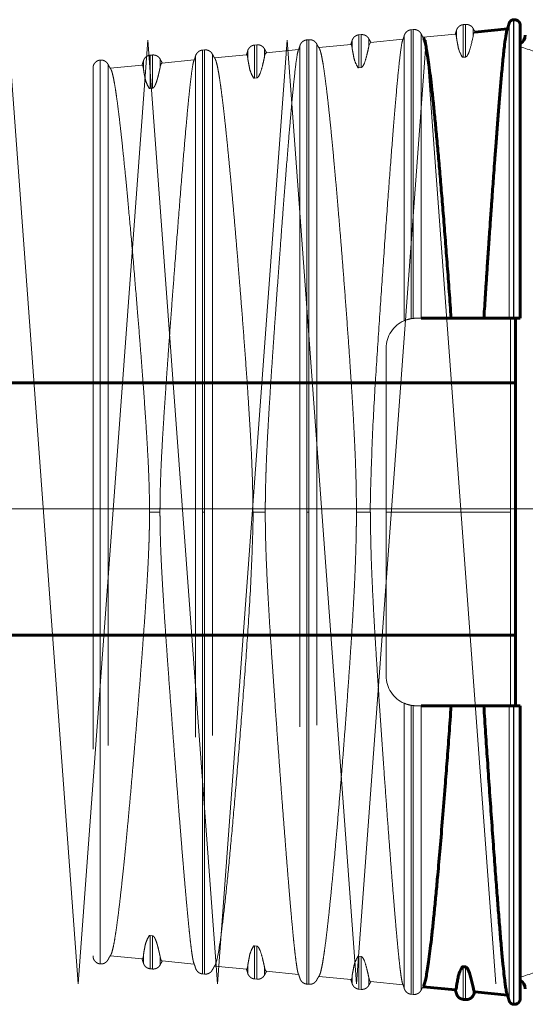
# Model space of a CAD drawing. Units: millimetres. Extents: x 0 to 1260, y 0 to 594.
# Drawn here: x 137 to 139, y 565 to 570 of the extents above; entities that cross this region are included whole.
import ezdxf

# ---------------------------------------------------------------- set-up
doc = ezdxf.new("R2010")
doc.units = ezdxf.units.MM
for name, pattern in [('K5LT_AXLED', [19.5, 15, -1.5, 1.5, -1.5]), ('K5LT_BASIC', [0]), ('K5LT_DASHED', [6, 4, -2]), ('K5LT_THIN', [0])]:
    doc.linetypes.add(name, pattern=pattern)
doc.layers.add('Системный слой', color=7, linetype='Continuous')

# ---------------------------------------------------------------- blocks, each defined once
blk = doc.blocks.new('U133')
at = {"layer": 'Системный слой', "color": 30, "linetype": 'K5LT_AXLED', "lineweight": 18, "true_color": 0xff8000}
for q in [(133.587, 564.6604), (134.4037, 564.6604)]:
    blk.add_line((133.9953, 570.2021), q, dxfattribs=at)
blk = doc.blocks.new('U134')
at = {"layer": 'Системный слой', "color": 30, "linetype": 'K5LT_AXLED', "lineweight": 18, "true_color": 0xff8000}
for q in [(134.4037, 564.6604), (135.2203, 564.6604)]:
    blk.add_line((134.812, 570.2021), q, dxfattribs=at)
blk = doc.blocks.new('U135')
at = {"layer": 'Системный слой', "color": 30, "linetype": 'K5LT_AXLED', "lineweight": 18, "true_color": 0xff8000}
for q in [(136.037, 564.6604), (136.8537, 564.6604)]:
    blk.add_line((136.4453, 570.2021), q, dxfattribs=at)
blk = doc.blocks.new('U136')
at = {"layer": 'Системный слой', "color": 30, "linetype": 'K5LT_AXLED', "lineweight": 18, "true_color": 0xff8000}
for q in [(135.2203, 564.6604), (136.037, 564.6604)]:
    blk.add_line((135.6287, 570.2021), q, dxfattribs=at)
blk = doc.blocks.new('U137')
at = {"layer": 'Системный слой', "color": 30, "linetype": 'K5LT_AXLED', "lineweight": 18, "true_color": 0xff8000}
for q in [(136.8537, 564.6604), (137.6703, 564.6604)]:
    blk.add_line((137.262, 570.2021), q, dxfattribs=at)
blk = doc.blocks.new('U138')
at = {"layer": 'Системный слой', "color": 30, "linetype": 'K5LT_AXLED', "lineweight": 18, "true_color": 0xff8000}
for q in [(137.6703, 564.6604), (138.487, 564.6604)]:
    blk.add_line((138.0787, 570.2021), q, dxfattribs=at)
blk = doc.blocks.new('U139')
at = {"layer": 'Системный слой', "color": 30, "linetype": 'K5LT_AXLED', "lineweight": 18, "true_color": 0xff8000}
for q in [(138.487, 564.6604), (139.3037, 564.6604)]:
    blk.add_line((138.8953, 570.2021), q, dxfattribs=at)
blk = doc.blocks.new('U132')
at = {"layer": 'Системный слой'}
for name in ['U133', 'U134', 'U136', 'U135', 'U137', 'U138', 'U139']:
    blk.add_blockref(name, (0, 0), dxfattribs=at)

msp = doc.modelspace()

# ---------------------------------------------------------------- linework, layer by layer
at = {"layer": 'Системный слой', "color": 7, "linetype": 'K5LT_THIN', "lineweight": 18}
for p, q in [((139.38202, 570.29947), (139.38202, 568.56872)), ((139.40753, 570.32162), (139.40753, 568.56872)), ((139.40976, 570.32184), (139.40976, 568.56872)), ((139.3912, 568.56872), (139.3912, 567.43122)), ((139.3912, 567.43122), (138.66066, 567.43122)), ((139.3912, 567.43122), (139.3912, 566.29372)), ((139.38202, 566.29372), (139.38202, 564.56297)), ((139.40753, 566.29372), (139.40753, 564.54082)), ((139.40976, 566.29372), (139.40976, 564.5406)), ((139.1134, 564.56955), (139.1134, 564.76119)), ((139.12601, 564.56832), (139.12601, 564.75992)), ((139.07305, 564.60327), (139.07305, 564.6428)), ((139.17213, 564.59358), (139.17213, 564.63286))]:
    msp.add_line(p, q, dxfattribs=at)
at = {"layer": 'Системный слой', "color": 5, "linetype": 'K5LT_BASIC', "lineweight": 60, "true_color": 0x0000ff}
for p, q in [((139.40976, 570.32184), (139.40753, 570.32162)), ((139.18118, 570.24858), (139.37218, 570.26746)), ((139.44816, 570.28701), (139.44816, 568.56872)), ((139.04187, 568.56872), (138.86588, 568.56872)), ((139.04187, 568.56872), (139.23418, 568.56872)), ((139.38202, 568.56872), (139.23418, 568.56872)), ((139.40753, 568.56872), (139.38202, 568.56872)), ((139.40976, 568.56872), (139.40753, 568.56872)), ((139.44816, 568.56872), (139.40976, 568.56872)), ((139.41899, 566.29372), (139.41899, 568.56872)), ((65.34632, 568.18997), (139.41899, 568.18997)), ((65.47763, 566.7083), (139.41899, 566.7083)), ((138.86588, 566.29372), (139.04187, 566.29372)), ((139.23418, 566.29372), (139.04187, 566.29372)), ((139.23418, 566.29372), (139.38202, 566.29372)), ((139.38202, 566.29372), (139.40753, 566.29372)), ((139.40753, 566.29372), (139.40976, 566.29372)), ((139.40976, 566.29372), (139.44816, 566.29372)), ((139.44816, 566.29372), (139.44816, 564.57543)), ((139.1134, 564.76119), (139.12601, 564.75992)), ((138.87738, 564.64389), (139.06727, 564.62512)), ((139.18131, 564.61385), (139.37218, 564.59498)), ((139.12601, 564.56832), (139.1134, 564.56955)), ((139.40976, 564.5406), (139.40753, 564.54082))]:
    msp.add_line(p, q, dxfattribs=at)
at = {"layer": 'Системный слой', "color": 7, "linetype": 'K5LT_DASHED', "lineweight": 18}
for p, q in [((138.81976, 570.2642), (138.80715, 570.26297)), ((138.80715, 570.26297), (138.80715, 568.56638)), ((138.81976, 570.2642), (138.81976, 568.568)), ((138.86588, 570.23894), (138.86588, 568.56872)), ((138.87738, 570.21856), (139.06713, 570.23731)), ((139.07305, 570.21964), (139.07305, 570.25918)), ((139.12601, 570.29412), (139.1134, 570.29289)), ((139.1134, 570.10126), (139.1134, 570.29289)), ((139.12601, 570.10252), (139.12601, 570.29412)), ((139.17213, 570.22958), (139.17213, 570.26886)), ((138.20726, 570.20436), (138.19465, 570.20312)), ((138.19465, 570.20312), (138.19465, 567.43122)), ((138.20726, 570.20436), (138.20726, 567.43122)), ((138.46055, 570.1582), (138.46055, 570.19934)), ((138.51351, 570.23428), (138.5009, 570.23304)), ((138.5009, 570.03997), (138.5009, 570.23304)), ((138.51351, 570.04123), (138.51351, 570.23428)), ((138.55963, 570.16814), (138.55963, 570.20902)), ((138.55963, 570.16814), (138.56893, 570.18808)), ((138.569, 570.18808), (138.75941, 570.2069)), ((138.7668, 570.22926), (138.7668, 568.5546)), ((137.59476, 570.14451), (137.58215, 570.14328)), ((137.58215, 570.14328), (137.58215, 567.43122)), ((137.59476, 570.14451), (137.59476, 567.43122)), ((137.84805, 570.09678), (137.84805, 570.13949)), ((137.90101, 570.17443), (137.8884, 570.1732)), ((137.8884, 569.97881), (137.8884, 570.1732)), ((137.90101, 569.98007), (137.90101, 570.17443)), ((137.94713, 570.10671), (137.94713, 570.14917)), ((137.95682, 570.12757), (138.14663, 570.14633)), ((138.1543, 570.16941), (138.1543, 564.69302)), ((138.25338, 570.17909), (138.25338, 564.68334)), ((138.26529, 570.15806), (138.4544, 570.17675)), ((136.98226, 570.08467), (136.98196, 570.08464)), ((136.98196, 570.08464), (136.98196, 567.43122)), ((136.98226, 570.08467), (136.98226, 567.43122)), ((137.23555, 570.03538), (137.23555, 570.07965)), ((137.28851, 570.11459), (137.2759, 570.11336)), ((137.2759, 569.91779), (137.2759, 570.11336)), ((137.28851, 569.91904), (137.28851, 570.11459)), ((137.33463, 570.04531), (137.33463, 570.08933)), ((137.34463, 570.06706), (137.53385, 570.08577)), ((137.5418, 570.10957), (137.5418, 564.75287)), ((137.64088, 570.11925), (137.64088, 564.74318)), ((137.6532, 570.09756), (137.84168, 570.11619)), ((139.1134, 570.10126), (139.12601, 570.10252)), ((136.93983, 570.0382), (136.93983, 564.82424)), ((137.02838, 570.05941), (137.02838, 564.80302)), ((137.04111, 570.03706), (137.22896, 570.05563)), ((138.5009, 570.03997), (138.51351, 570.04123)), ((137.8884, 569.97881), (137.90101, 569.98007)), ((137.2759, 569.91779), (137.28851, 569.91904)), ((138.86588, 568.56872), (138.83566, 568.56872)), ((138.66066, 566.46872), (138.66066, 568.39372)), ((136.98196, 567.43122), (136.98226, 567.43122)), ((136.98196, 567.43122), (136.98196, 564.7778)), ((136.98226, 567.43122), (136.98226, 564.77777)), ((137.27163, 567.43122), (137.33303, 567.43122)), ((137.58215, 567.43122), (137.59476, 567.43122)), ((137.58215, 567.43122), (137.58215, 564.71916)), ((137.59476, 567.43122), (137.59476, 564.71793)), ((137.87843, 567.43122), (137.95109, 567.43122)), ((138.19465, 567.43122), (138.20726, 567.43122)), ((138.19465, 567.43122), (138.19465, 564.65932)), ((138.20726, 567.43122), (138.20726, 564.65809)), ((138.48601, 567.43122), (138.56837, 567.43122)), ((138.7668, 566.30784), (138.7668, 564.63318)), ((138.80715, 566.29606), (138.80715, 564.59948)), ((138.81976, 566.29444), (138.81976, 564.59824)), ((138.83566, 566.29372), (138.86588, 566.29372)), ((138.86588, 566.29372), (138.86588, 564.6235)), ((137.2759, 564.94465), (137.28851, 564.9434)), ((137.2759, 564.74908), (137.2759, 564.94465)), ((137.28851, 564.74785), (137.28851, 564.9434)), ((137.8884, 564.88363), (137.90101, 564.88237)), ((137.8884, 564.68924), (137.8884, 564.88363)), ((137.90101, 564.68801), (137.90101, 564.88237)), ((137.04111, 564.82538), (137.22917, 564.80679)), ((137.23555, 564.78278), (137.23555, 564.82706)), ((137.33463, 564.7731), (137.33463, 564.81713)), ((138.5009, 564.82247), (138.51351, 564.82121)), ((138.5009, 564.6294), (138.5009, 564.82247)), ((138.51351, 564.62816), (138.51351, 564.82121)), ((136.98226, 564.77777), (136.98196, 564.7778)), ((137.28851, 564.74785), (137.2759, 564.74908)), ((137.34484, 564.79536), (137.53385, 564.77668)), ((137.6532, 564.76488), (137.84187, 564.74623)), ((137.84805, 564.76566), (137.8419, 564.74624)), ((137.84805, 564.72294), (137.84805, 564.76566)), ((137.94713, 564.71327), (137.94713, 564.75573)), ((137.59476, 564.71793), (137.58215, 564.71916)), ((137.90101, 564.68801), (137.8884, 564.68924)), ((137.95699, 564.73485), (138.14663, 564.71611)), ((138.26529, 564.70438), (138.45457, 564.68567)), ((138.46055, 564.6631), (138.46055, 564.70424)), ((138.55963, 564.65342), (138.55963, 564.69431)), ((138.20726, 564.65809), (138.19465, 564.65932)), ((138.51351, 564.62816), (138.5009, 564.6294)), ((138.56915, 564.67435), (138.75941, 564.65554)), ((138.81976, 564.59824), (138.80715, 564.59948))]:
    msp.add_line(p, q, dxfattribs=at)
at = {"layer": 'Системный слой', "color": 30, "linetype": 'K5LT_AXLED', "lineweight": 18, "true_color": 0xff8000}
msp.add_line((46.72132, 567.44914), (211.42962, 567.44914), dxfattribs=at)
at = {"layer": 'Системный слой', "color": 7, "linetype": 'K5LT_DASHED', "lineweight": 18}
for centre, radius, start, end in [((139.1914, 570.23207), 0.01944, 121.865451, 187.376339), ((137.97198, 570.10784), 0.02488, 127.54947, 182.605925), ((137.36128, 570.04622), 0.02667, 128.575737, 181.939718), ((138.83566, 568.39372), 0.175, 99.375552, 113.172889), ((138.83566, 568.39372), 0.175, 95.21284, 99.375552), ((138.83566, 568.39372), 0.175, 90, 95.21284), ((138.83566, 568.39372), 0.175, 113.172889, 180), ((138.83566, 566.46872), 0.175, 180, 246.827111), ((138.83566, 566.46872), 0.175, 246.827111, 260.624449), ((138.83566, 566.46872), 0.175, 260.624448, 264.78716), ((138.83566, 566.46872), 0.175, 264.78716, 270), ((137.20921, 564.82416), 0.02649, 319.006705, 6.268324), ((138.43825, 564.70109), 0.02252, 316.775595, 8.047669)]:
    msp.add_arc(centre, radius, start, end, dxfattribs=at)
at = {"layer": 'Системный слой', "color": 5, "linetype": 'K5LT_BASIC', "lineweight": 60, "true_color": 0x0000ff}
for centre, radius, start, end in [((139.41899, 570.23122), 0.05833, 299.99681, 359.999707), ((139.05277, 564.63954), 0.02053, 315.34747, 9.152207), ((139.41899, 564.63122), 0.05833, 0.000293, 60.00319), ((139.41316, 564.57543), 0.035, 264.419847, 0)]:
    msp.add_arc(centre, radius, start, end, dxfattribs=at)
at = {"layer": 'Системный слой', "color": 7, "linetype": 'K5LT_THIN', "lineweight": 18}
for centre, radius, start, end in [((140.59996, 573.5673), 3.59397, 251.307868, 252.676909), ((140.59945, 561.29671), 3.59231, 107.322776, 108.692447)]:
    msp.add_arc(centre, radius, start, end, dxfattribs=at)
at = {"layer": 'Системный слой', "color": 5, "linetype": 'K5LT_BASIC', "lineweight": 60, "true_color": 0x0000ff}
for points, weights in [([(139.37053, 570.26317), (139.37521, 570.27505), (139.37904, 570.28717), (139.38202, 570.29947)], [0.906129281418, 0.912585599516, 0.920539513363, 0.92999102296]), ([(139.38202, 570.29947), (139.38505, 570.31195), (139.39475, 570.32037), (139.40753, 570.32162)], [0.892480727079, 0.782516831281, 0.782516831281, 0.892480727079]), ([(139.40976, 570.32184), (139.43177, 570.32399), (139.44816, 570.30913), (139.44816, 570.28701)], [0.892480400514, 0.697264518882, 0.697234777999, 0.892391177864]), ([(139.07305, 564.60326), (139.07094, 564.61067), (139.06853, 564.61801), (139.06579, 564.62526)], [0.924907631488, 0.918092726208, 0.911843527563, 0.906160035555]), ([(139.1134, 564.56955), (139.09367, 564.57148), (139.07846, 564.58419), (139.07305, 564.60326)], [0.849852477649, 0.751400169104, 0.751400169104, 0.849852477649]), ([(139.17213, 564.59358), (139.16312, 564.57592), (139.14574, 564.56639), (139.12601, 564.56832)], [0.849892630913, 0.751435670759, 0.751435670759, 0.849892630913]), ([(139.18342, 564.61364), (139.17937, 564.60709), (139.1756, 564.60039), (139.17213, 564.59358)], [0.906846430728, 0.912417462858, 0.91854645373, 0.925233403343]), ([(139.37053, 564.59928), (139.37521, 564.5874), (139.37904, 564.57527), (139.38202, 564.56297)], [0.906123732603, 0.912581042064, 0.920536805516, 0.92999102296]), ([(139.38202, 564.56297), (139.38505, 564.55049), (139.39475, 564.54207), (139.40753, 564.54082)], [0.892480727079, 0.782516831281, 0.782516831281, 0.892480727079])]:
    msp.add_rational_spline(points, weights, degree=3, dxfattribs=at)
at = {"layer": 'Системный слой', "color": 7, "linetype": 'K5LT_DASHED', "lineweight": 18}
for points, weights in [([(138.7668, 570.22926), (138.77221, 570.24833), (138.78742, 570.26104), (138.80715, 570.26297)], [0.89172220192, 0.788419438595, 0.788419438595, 0.89172220192]), ([(138.81976, 570.2642), (138.83949, 570.26613), (138.85687, 570.2566), (138.86588, 570.23894)], [0.8918674743, 0.7885478817, 0.7885478817, 0.8918674743]), ([(138.86588, 570.23894), (138.87012, 570.23061), (138.8748, 570.22247), (138.87991, 570.21456)], [0.948406421082, 0.941582194062, 0.935594010224, 0.930441869566]), ([(139.07305, 570.25918), (139.07094, 570.25178), (139.06853, 570.24444), (139.06579, 570.23718)], [0.924907631488, 0.918092726208, 0.911843527564, 0.906160035555]), ([(139.1134, 570.29289), (139.09367, 570.29096), (139.07846, 570.27825), (139.07305, 570.25918)], [0.849852477643, 0.751400169099, 0.751400169099, 0.849852477643]), ([(139.17213, 570.26886), (139.16312, 570.28653), (139.14574, 570.29605), (139.12601, 570.29412)], [0.849892630908, 0.751435670754, 0.751435670754, 0.849892630908]), ([(139.18342, 570.2488), (139.17937, 570.25535), (139.1756, 570.26205), (139.17213, 570.26886)], [0.906846430782, 0.912417462912, 0.918546453784, 0.925233403397]), ([(138.1543, 570.16942), (138.15971, 570.18849), (138.17492, 570.2012), (138.19465, 570.20312)], [0.846949931963, 0.748833872744, 0.748833872744, 0.846949931963]), ([(138.20726, 570.20436), (138.22699, 570.20628), (138.24437, 570.19676), (138.25338, 570.1791)], [0.84699078067, 0.748869989278, 0.748869989278, 0.84699078067]), ([(138.46055, 570.19934), (138.45837, 570.19169), (138.45587, 570.18411), (138.45302, 570.17661)], [0.922890203197, 0.915748200175, 0.909209681106, 0.903274645987]), ([(138.5009, 570.23304), (138.48117, 570.23112), (138.46596, 570.21841), (138.46055, 570.19934)], [0.847919726766, 0.749691320358, 0.749691320358, 0.847919726766]), ([(138.55963, 570.20902), (138.55062, 570.22668), (138.53324, 570.2362), (138.51351, 570.23428)], [0.847959759214, 0.749726715193, 0.749726715193, 0.847959759214]), ([(138.57133, 570.18831), (138.56712, 570.19507), (138.56322, 570.20198), (138.55963, 570.20902)], [0.904005038133, 0.909813719025, 0.9162176973, 0.923216972959]), ([(138.75768, 570.20245), (138.76119, 570.21126), (138.76423, 570.22021), (138.7668, 570.22926)], [0.901308050926, 0.907996813029, 0.915527360775, 0.923899694165]), ([(137.5418, 570.10958), (137.54721, 570.12865), (137.56242, 570.14135), (137.58215, 570.14328)], [0.845006399378, 0.747115491318, 0.747115491318, 0.845006399378]), ([(137.59476, 570.14451), (137.61449, 570.14644), (137.63187, 570.13692), (137.64088, 570.11926)], [0.845047421371, 0.747151761063, 0.747151761063, 0.845047421371]), ([(137.84805, 570.1395), (137.8458, 570.1316), (137.8432, 570.12378), (137.84024, 570.11605)], [0.920866260583, 0.913374542806, 0.906525493642, 0.900319113092]), ([(137.8884, 570.1732), (137.86867, 570.17128), (137.85346, 570.15857), (137.84805, 570.1395)], [0.845979687717, 0.747976027754, 0.747976027754, 0.845979687717]), ([(137.94713, 570.14918), (137.93812, 570.16684), (137.92074, 570.17636), (137.90101, 570.17443)], [0.846020023386, 0.748011690684, 0.748011690684, 0.846020023386]), ([(137.95924, 570.12781), (137.95487, 570.13478), (137.95083, 570.14191), (137.94713, 570.14918)], [0.901110023413, 0.907170755768, 0.91386545648, 0.921194125549]), ([(138.14485, 570.14178), (138.1485, 570.15086), (138.15165, 570.16009), (138.1543, 570.16942)], [0.898267955678, 0.905243646049, 0.913114022293, 0.921879084408]), ([(138.25338, 570.1791), (138.25775, 570.17052), (138.26258, 570.16215), (138.26787, 570.15401)], [0.922206389104, 0.91363952191, 0.905951930786, 0.899143615732]), ([(136.93983, 570.03821), (136.93983, 570.06347), (136.95681, 570.08219), (136.98196, 570.08464)], [0.843020689002, 0.697344939882, 0.697369534576, 0.843094473082]), ([(136.98226, 570.08467), (137.00199, 570.0866), (137.01937, 570.07708), (137.02838, 570.05942)], [0.843096406126, 0.745426763815, 0.745426763815, 0.843096406126]), ([(137.23555, 570.07966), (137.23323, 570.07151), (137.23054, 570.06345), (137.22747, 570.05548)], [0.918835172921, 0.910960074336, 0.903768381272, 0.89726009373]), ([(137.2759, 570.11336), (137.25617, 570.11143), (137.24096, 570.09873), (137.23555, 570.07966)], [0.844031792733, 0.746253789297, 0.746253789297, 0.844031792733]), ([(137.33463, 570.08934), (137.32562, 570.107), (137.30824, 570.11652), (137.28851, 570.11459)], [0.844072906084, 0.746290139816, 0.746290139816, 0.844072906084]), ([(137.34715, 570.06731), (137.34262, 570.07449), (137.33845, 570.08184), (137.33463, 570.08934)], [0.898143329612, 0.90447624945, 0.911483219118, 0.919164238614]), ([(137.53201, 570.0811), (137.53581, 570.09046), (137.53907, 570.09996), (137.5418, 570.10958)], [0.895128954665, 0.90242017325, 0.910661072145, 0.919851651352]), ([(137.64088, 570.11926), (137.64538, 570.11042), (137.65038, 570.10179), (137.65586, 570.09342)], [0.920180102935, 0.91121726195, 0.903187806254, 0.896091735846]), ([(137.02838, 570.05942), (137.03302, 570.05031), (137.03818, 570.04143), (137.04385, 570.03282)], [0.918146446437, 0.908751943739, 0.90034756257, 0.892933302931]), ([(136.93983, 564.82423), (136.93983, 564.79897), (136.95681, 564.78026), (136.98196, 564.7778)], [0.843020689002, 0.697344939882, 0.697369534576, 0.843094473082]), ([(136.98226, 564.77777), (137.00199, 564.77584), (137.01937, 564.78536), (137.02838, 564.80302)], [0.843096406126, 0.745426763815, 0.745426763815, 0.843096406126]), ([(137.02838, 564.80302), (137.03303, 564.81215), (137.0382, 564.82104), (137.04388, 564.82967)], [0.918146446437, 0.908735689718, 0.900318483636, 0.892894828191]), ([(137.23555, 564.78278), (137.23323, 564.79093), (137.23054, 564.79899), (137.22747, 564.80696)], [0.918835172921, 0.910960074336, 0.903768381272, 0.89726009373]), ([(137.2759, 564.74908), (137.25617, 564.75101), (137.24096, 564.76371), (137.23555, 564.78278)], [0.844031792733, 0.746253789297, 0.746253789297, 0.844031792733]), ([(137.33463, 564.7731), (137.32562, 564.75544), (137.30824, 564.74592), (137.28851, 564.74785)], [0.844072906084, 0.746290139816, 0.746290139816, 0.844072906084]), ([(137.34715, 564.79513), (137.34262, 564.78795), (137.33845, 564.7806), (137.33463, 564.7731)], [0.898143329612, 0.90447624945, 0.911483219118, 0.919164238614]), ([(137.53204, 564.78126), (137.53582, 564.77194), (137.53907, 564.76246), (137.5418, 564.75286)], [0.895184927128, 0.902462340662, 0.91068458207, 0.919851651352]), ([(137.5418, 564.75286), (137.54721, 564.73379), (137.56242, 564.72109), (137.58215, 564.71916)], [0.845006399378, 0.747115491318, 0.747115491318, 0.845006399378]), ([(137.64088, 564.74318), (137.64539, 564.75204), (137.6504, 564.76068), (137.65589, 564.76908)], [0.920180102935, 0.911198504625, 0.903154202446, 0.896047196399]), ([(137.84805, 564.72294), (137.8458, 564.73084), (137.8432, 564.73866), (137.84024, 564.74639)], [0.920866260583, 0.913374542806, 0.906525493642, 0.900319113092]), ([(137.59476, 564.71793), (137.61449, 564.716), (137.63187, 564.72552), (137.64088, 564.74318)], [0.845047421371, 0.747151761063, 0.747151761063, 0.845047421371]), ([(137.8884, 564.68924), (137.86867, 564.69117), (137.85346, 564.70387), (137.84805, 564.72294)], [0.845979687717, 0.747976027754, 0.747976027754, 0.845979687717]), ([(137.94713, 564.71326), (137.93812, 564.6956), (137.92074, 564.68608), (137.90101, 564.68801)], [0.846020023386, 0.748011690684, 0.748011690684, 0.846020023386]), ([(137.95924, 564.73463), (137.95487, 564.72766), (137.95083, 564.72053), (137.94713, 564.71326)], [0.901110023413, 0.907170755768, 0.91386545648, 0.921194125549]), ([(138.14488, 564.72057), (138.14852, 564.71152), (138.15166, 564.70233), (138.1543, 564.69302)], [0.898336663992, 0.905295314397, 0.913142787869, 0.921879084408]), ([(138.1543, 564.69302), (138.15971, 564.67395), (138.17492, 564.66124), (138.19465, 564.65932)], [0.846949932008, 0.748833872784, 0.748833872784, 0.846949932008]), ([(138.25338, 564.68334), (138.25776, 564.69193), (138.2626, 564.70032), (138.2679, 564.70848)], [0.922206389104, 0.913623954951, 0.905923995258, 0.899106510025]), ([(138.20726, 564.65809), (138.22699, 564.65616), (138.24437, 564.66568), (138.25338, 564.68334)], [0.846990780714, 0.748869989317, 0.748869989317, 0.846990780714]), ([(138.46055, 564.6631), (138.45837, 564.67075), (138.45587, 564.67834), (138.45302, 564.68583)], [0.922890203197, 0.915748200175, 0.909209681106, 0.903274645987]), ([(138.5009, 564.6294), (138.48117, 564.63132), (138.46596, 564.64403), (138.46055, 564.6631)], [0.847919726791, 0.74969132038, 0.74969132038, 0.847919726791]), ([(138.55963, 564.65342), (138.55062, 564.63576), (138.53324, 564.62624), (138.51351, 564.62816)], [0.847959759238, 0.749726715215, 0.749726715215, 0.847959759238]), ([(138.57133, 564.67413), (138.56712, 564.66737), (138.56322, 564.66046), (138.55963, 564.65342)], [0.904005038133, 0.909813719025, 0.9162176973, 0.923216972959]), ([(138.75771, 564.65991), (138.76121, 564.65112), (138.76423, 564.6422), (138.7668, 564.63318)], [0.901370869105, 0.908043951973, 0.915553560326, 0.923899694165]), ([(138.7668, 564.63318), (138.77221, 564.61411), (138.78742, 564.6014), (138.80715, 564.59948)], [0.891725397196, 0.78842226371, 0.78842226371, 0.891725397196]), ([(138.86588, 564.6235), (138.87012, 564.63183), (138.8748, 564.63997), (138.8799, 564.64788)], [0.948406421082, 0.941583139746, 0.935595669894, 0.930444011526]), ([(138.81976, 564.59824), (138.83949, 564.59632), (138.85687, 564.60584), (138.86588, 564.6235)], [0.8918674743, 0.7885478817, 0.7885478817, 0.8918674743])]:
    msp.add_rational_spline(points, weights, degree=3, dxfattribs=at)
for points, knots in [([(139.06752, 570.23734), (139.06799, 570.23731), (139.06892, 570.23664), (139.0701, 570.23412), (139.07098, 570.23107), (139.07157, 570.22844), (139.07202, 570.22615), (139.07239, 570.22404), (139.07269, 570.22215), (139.0729, 570.22065), (139.07303, 570.21978), (139.07305, 570.21961), (139.07305, 570.21964)], [0, 0, 0, 0, 1.7354171, 3.6470833, 5.1700575, 6.3433169, 7.366679, 8.4238859, 9.5498611, 10.6992307, 11.8493385, 13, 13, 13, 13]), ([(139.12601, 570.10252), (139.12618, 570.10254), (139.12651, 570.10258), (139.12696, 570.10267), (139.12745, 570.1028), (139.12795, 570.10292), (139.12887, 570.1035), (139.12881, 570.10283), (139.13281, 570.10662), (139.13396, 570.10638), (139.1482, 570.13075), (139.16561, 570.19656), (139.17419, 570.2407), (139.17213, 570.22958)], [0, 0, 0, 0, 1, 2, 3, 4.3333333, 6, 7.5824986, 8.7474957, 9.529939, 10.1789936, 11.6806631, 14, 14, 14, 14]), ([(138.7577, 570.20249), (138.75596, 570.1981), (138.75124, 570.17895), (138.74227, 570.11558), (138.73057, 570.00601), (138.71585, 569.84358), (138.70074, 569.66015), (138.68277, 569.42859), (138.66338, 569.1672), (138.64287, 568.88035), (138.62193, 568.57807), (138.60126, 568.2576), (138.58108, 567.93192), (138.56774, 567.52911), (138.56637, 567.41451), (138.56837, 567.43122)], [0, 0, 0, 0, 0.8244262, 2.0890573, 3.3536885, 4.6183196, 5.8829508, 7.1475819, 8.4122131, 9.6768442, 10.9414754, 12.2061065, 13.4707377, 14.7353688, 16, 16, 16, 16]), ([(138.14484, 570.14176), (138.14306, 570.13725), (138.13859, 570.11925), (138.13059, 570.06543), (138.12105, 569.9815), (138.11099, 569.87946), (138.09985, 569.75598), (138.08639, 569.59658), (138.07115, 569.40617), (138.05616, 569.21175), (138.04344, 569.04271), (138.03238, 568.89318), (138.02172, 568.74685), (138.01131, 568.60132), (138.00158, 568.46254), (137.9928, 568.33445), (137.98463, 568.21159), (137.97717, 568.09467), (137.97045, 567.98326), (137.96492, 567.88378), (137.96066, 567.7985), (137.95755, 567.72745), (137.95527, 567.66631), (137.95361, 567.61246), (137.95246, 567.5646), (137.95175, 567.52431), (137.95136, 567.4912), (137.95117, 567.46505), (137.9511, 567.44563), (137.95108, 567.43377), (137.95109, 567.43115), (137.95109, 567.43122)], [0, 0, 0, 0, 1.6903303, 3.9459336, 6.0605617, 7.8932394, 9.7259171, 11.8405453, 14.2371238, 16.2773483, 17.8202437, 19.0655247, 20.3538814, 21.677482, 22.8060669, 23.8735625, 24.8502074, 25.7516655, 26.5563706, 27.2725178, 27.8710721, 28.3817949, 28.827115, 29.2527298, 29.6691723, 30.0733323, 30.4597959, 30.8360447, 31.2155657, 31.6047165, 32, 32, 32, 32]), ([(138.48601, 567.43122), (138.48601, 567.44805), (138.48587, 567.4879), (138.48503, 567.558), (138.48298, 567.6491), (138.47927, 567.75701), (138.47385, 567.87724), (138.46708, 568.00413), (138.45869, 568.14414), (138.44838, 568.30244), (138.43578, 568.48328), (138.42196, 568.67127), (138.40813, 568.85132), (138.39549, 569.01015), (138.38384, 569.15176), (138.37285, 569.28128), (138.36215, 569.40317), (138.35176, 569.51735), (138.34167, 569.62364), (138.33194, 569.72139), (138.3226, 569.81004), (138.31373, 569.88885), (138.30541, 569.95706), (138.29773, 570.01409), (138.29075, 570.06012), (138.28451, 570.09562), (138.27898, 570.12175), (138.27415, 570.13963), (138.27047, 570.14944), (138.2684, 570.15321), (138.26768, 570.15429)], [0, 0, 0, 0, 0.4247357, 0.9989155, 1.7304048, 2.6349347, 3.5709264, 4.5541109, 5.5844884, 6.8115027, 8.2272885, 9.8318457, 11.3420172, 12.7420721, 14.0162793, 15.2904865, 16.5646937, 17.8389009, 19.1131081, 20.3873153, 21.6615225, 22.9357297, 24.1949925, 25.4243665, 26.5939629, 27.7037816, 28.7302263, 29.6795893, 30.5345666, 31, 31, 31, 31]), ([(138.45479, 570.17678), (138.45492, 570.17677), (138.45564, 570.17662), (138.45681, 570.17517), (138.45808, 570.17156), (138.45907, 570.16731), (138.4598, 570.16327), (138.46026, 570.16026), (138.46048, 570.15871), (138.46053, 570.15828), (138.46055, 570.1582)], [0, 0, 0, 0, 0.4206294, 2.2763651, 4.0322704, 5.6380659, 7.3801888, 8.9096055, 10.1437359, 11, 11, 11, 11]), ([(138.51351, 570.04123), (138.51368, 570.04125), (138.51402, 570.04129), (138.51448, 570.04139), (138.51496, 570.04151), (138.51551, 570.04172), (138.51623, 570.04184), (138.51695, 570.04283), (138.51999, 570.04293), (138.53385, 570.06493), (138.54844, 570.11729), (138.55449, 570.14477), (138.55765, 570.15911), (138.55859, 570.1634), (138.55886, 570.16462), (138.55923, 570.16635), (138.55949, 570.1675), (138.55961, 570.16805), (138.55964, 570.16819), (138.55963, 570.16817), (138.55963, 570.16814)], [0, 0, 0, 0, 1.5, 3, 4.5, 6.5, 9, 11.5, 13.5, 15, 17, 18.55, 19.6501932, 19.8005797, 19.9511594, 20.101739, 20.5534781, 20.7040578, 20.8528984, 21, 21, 21, 21]), ([(137.53201, 570.0811), (137.53048, 570.07725), (137.52645, 570.06215), (137.51962, 570.01985), (137.51207, 569.95878), (137.50513, 569.89501), (137.49762, 569.82028), (137.48783, 569.71569), (137.47439, 569.56222), (137.45761, 569.35961), (137.43937, 569.13008), (137.42237, 568.91025), (137.4086, 568.72878), (137.39733, 568.57789), (137.38771, 568.44727), (137.37854, 568.32059), (137.37007, 568.20087), (137.36216, 568.08554), (137.35449, 567.96894), (137.34754, 567.85523), (137.34195, 567.75189), (137.33827, 567.67076), (137.33591, 567.6063), (137.33441, 567.55278), (137.33354, 567.5064), (137.33316, 567.47087), (137.33304, 567.44739), (137.33303, 567.43507), (137.33303, 567.43179), (137.33303, 567.43122)], [0, 0, 0, 0, 1.3577964, 3.3468383, 4.9380719, 6.131497, 7.3249222, 8.9161557, 10.9051976, 13.2920479, 15.6788982, 17.6458397, 19.1928723, 20.2978955, 21.3808184, 22.3775494, 23.310189, 24.1367464, 24.921313, 25.7543368, 26.4722744, 27.0751259, 27.5120601, 27.9688847, 28.4459272, 28.9236248, 29.3453756, 29.710852, 30, 30, 30, 30]), ([(137.87843, 567.43122), (137.87844, 567.45409), (137.87816, 567.50062), (137.87688, 567.5751), (137.87444, 567.6602), (137.87017, 567.76641), (137.86322, 567.90148), (137.85309, 568.0675), (137.84038, 568.2542), (137.82633, 568.44651), (137.81267, 568.62468), (137.80045, 568.77855), (137.7898, 568.90889), (137.78005, 569.02547), (137.7706, 569.13561), (137.76122, 569.24229), (137.75193, 569.3451), (137.74276, 569.44344), (137.73377, 569.5366), (137.72501, 569.62391), (137.71651, 569.70479), (137.70835, 569.77856), (137.70056, 569.84477), (137.69318, 569.9031), (137.68626, 569.95322), (137.67983, 569.9951), (137.67417, 570.02746), (137.66947, 570.05054), (137.66591, 570.06551), (137.66306, 570.07579), (137.66033, 570.08414), (137.6578, 570.09017), (137.65615, 570.093), (137.65552, 570.09392)], [0, 0, 0, 0, 0.6795372, 1.3586274, 2.1119061, 3.0298987, 4.2190216, 5.6659671, 7.3404198, 9.0785595, 10.7314375, 12.1413646, 13.3699902, 14.5138728, 15.6756301, 16.8570496, 18.0500877, 19.2534037, 20.4638696, 21.6850603, 22.9151884, 24.1515727, 25.3879569, 26.6171913, 27.8357009, 29.0295076, 30.1917835, 31.1286789, 31.8559592, 32.3815071, 32.9027473, 33.5661439, 34, 34, 34, 34]), ([(137.84208, 570.11622), (137.84267, 570.11619), (137.84378, 570.11525), (137.84517, 570.11186), (137.84627, 570.10753), (137.84703, 570.10349), (137.84755, 570.10031), (137.84787, 570.09805), (137.848, 570.09708), (137.84805, 570.09678)], [0, 0, 0, 0, 1.7890624, 3.4874266, 5.1008726, 6.6294003, 7.7594657, 8.8829989, 10, 10, 10, 10]), ([(137.90101, 569.98007), (137.90118, 569.98009), (137.90151, 569.98013), (137.90198, 569.98023), (137.90246, 569.98034), (137.90302, 569.98056), (137.90372, 569.98067), (137.90458, 569.98175), (137.90744, 569.98172), (137.92134, 570.00357), (137.93593, 570.05567), (137.94199, 570.08317), (137.94515, 570.0976), (137.94609, 570.10193), (137.94635, 570.10316), (137.94666, 570.10456), (137.94689, 570.1056), (137.94703, 570.10629), (137.94711, 570.10663), (137.94714, 570.10677), (137.94713, 570.10675), (137.94713, 570.10671)], [0, 0, 0, 0, 1.5714286, 3.1428571, 4.7142857, 6.8095238, 9.4285714, 12.047619, 14.1428571, 15.7142857, 17.8095238, 19.4333333, 20.5859179, 20.743468, 20.9012217, 21.0589754, 21.3744828, 21.5322365, 21.6899902, 21.8459113, 22, 22, 22, 22]), ([(137.27163, 567.43122), (137.27163, 567.45177), (137.27136, 567.49375), (137.27006, 567.56147), (137.26757, 567.6393), (137.26326, 567.73688), (137.25653, 567.85781), (137.24758, 567.99625), (137.23755, 568.13833), (137.22694, 568.28079), (137.2151, 568.43389), (137.20093, 568.61063), (137.18413, 568.81285), (137.16589, 569.02388), (137.14806, 569.22107), (137.13245, 569.3854), (137.11958, 569.51401), (137.10903, 569.61412), (137.09976, 569.69747), (137.09106, 569.77102), (137.08263, 569.83699), (137.0745, 569.89494), (137.06666, 569.94421), (137.05928, 569.98341), (137.05246, 570.01191), (137.04746, 570.02631), (137.04476, 570.03139), (137.04398, 570.03262)], [0, 0, 0, 0, 0.5433006, 1.0858715, 1.6866607, 2.4165807, 3.3585085, 4.414684, 5.4645123, 6.4505797, 7.5209879, 8.8506863, 10.4709005, 12.3094038, 14.1549136, 15.8461942, 17.2425109, 18.4344018, 19.5350951, 20.6524208, 21.7863791, 22.9286536, 24.0750863, 25.221519, 26.3679517, 27.5143844, 28, 28, 28, 28]), ([(137.2294, 570.05565), (137.22988, 570.05561), (137.2309, 570.0549), (137.23237, 570.05182), (137.23376, 570.04656), (137.23485, 570.04041), (137.23536, 570.0368), (137.23555, 570.03538)], [0, 0, 0, 0, 1.2070415, 2.6806462, 4.4597544, 6.3466873, 8, 8, 8, 8]), ([(137.28851, 569.91904), (137.28866, 569.91906), (137.28894, 569.91909), (137.28941, 569.91918), (137.28983, 569.91929), (137.29019, 569.91939), (137.29047, 569.91949), (137.2908, 569.91961), (137.29109, 569.91973), (137.29127, 569.91982), (137.29149, 569.91992), (137.29179, 569.92007), (137.29214, 569.92026), (137.29246, 569.92045), (137.29285, 569.9207), (137.29333, 569.92103), (137.29398, 569.92153), (137.29468, 569.92213), (137.29523, 569.92264), (137.29541, 569.92282), (137.29563, 569.92305), (137.29604, 569.92347), (137.29673, 569.92422), (137.2977, 569.92539), (137.29889, 569.927), (137.3004, 569.92926), (137.30248, 569.9328), (137.30525, 569.93832), (137.30865, 569.94634), (137.31223, 569.95625), (137.31563, 569.96697), (137.31848, 569.97684), (137.32093, 569.98595), (137.32315, 569.99466), (137.32526, 570.00332), (137.32722, 570.01169), (137.32899, 570.01946), (137.33056, 570.02653), (137.3319, 570.03264), (137.33299, 570.03769), (137.33382, 570.04155), (137.33439, 570.04419), (137.33458, 570.04509), (137.33463, 570.04531)], [0, 0, 0, 0, 2.8518519, 5.4320988, 9.6613757, 11.6208113, 13.6209877, 15.6269841, 17.5250984, 19.2334286, 20.6987527, 21.9446907, 22.9741524, 23.8238696, 24.5034131, 25.0964149, 25.7374095, 26.5431251, 27.3334497, 28.0252597, 28.5048793, 28.9458405, 29.4013904, 29.8139814, 30.1836135, 30.5631528, 31.0688393, 31.7458052, 32.5130356, 33.4259627, 34.2831458, 35.0594868, 35.7173389, 36.4130109, 37.1591381, 37.9179007, 38.7145696, 39.5365093, 40.3963554, 41.2688368, 42.1665891, 43.0769768, 44, 44, 44, 44]), ([(137.04391, 564.82972), (137.04594, 564.83286), (137.05011, 564.84267), (137.05688, 564.86805), (137.06409, 564.90371), (137.07178, 564.94961), (137.07992, 565.00537), (137.08847, 565.07051), (137.09744, 565.14481), (137.10684, 565.22815), (137.11667, 565.32044), (137.12695, 565.42163), (137.13764, 565.53138), (137.14871, 565.64924), (137.16013, 565.77482), (137.1718, 565.90688), (137.18353, 566.04334), (137.19507, 566.18105), (137.20628, 566.31834), (137.21683, 566.45092), (137.22673, 566.57908), (137.23575, 566.69984), (137.24406, 566.81593), (137.25195, 566.93272), (137.25885, 567.04482), (137.2641, 567.14386), (137.26728, 567.21767), (137.26915, 567.27223), (137.27024, 567.31291), (137.27089, 567.34532), (137.27126, 567.37038), (137.27146, 567.39008), (137.27157, 567.40601), (137.27161, 567.41863), (137.27163, 567.42775), (137.27163, 567.43196), (137.27163, 567.43188), (137.27163, 567.43122)], [0, 0, 0, 0, 1.5497053, 3.0684676, 4.5872299, 6.1059921, 7.6247544, 9.1435167, 10.662279, 12.1810413, 13.6998035, 15.2185658, 16.7373281, 18.2560904, 19.7748527, 21.2936149, 22.784252, 24.2467638, 25.6530252, 27.0311613, 28.2996091, 29.4864937, 30.5383772, 31.5368227, 32.5835078, 33.4703057, 34.1972164, 34.6787581, 35.1448783, 35.5639596, 35.9206597, 36.2465958, 36.5733851, 36.9045987, 37.2490854, 37.615694, 38, 38, 38, 38]), ([(137.33303, 567.43122), (137.33303, 567.4197), (137.33312, 567.39254), (137.33368, 567.34494), (137.33502, 567.28394), (137.33739, 567.21306), (137.34074, 567.13608), (137.34481, 567.05692), (137.34951, 566.97495), (137.35477, 566.88981), (137.36083, 566.79689), (137.36793, 566.69235), (137.37642, 566.57142), (137.38574, 566.44208), (137.39526, 566.31242), (137.40428, 566.19139), (137.41292, 566.07669), (137.42135, 565.96585), (137.42973, 565.85701), (137.438, 565.75069), (137.44612, 565.64757), (137.45406, 565.54812), (137.46178, 565.45291), (137.46923, 565.36285), (137.47635, 565.2786), (137.48337, 565.19772), (137.49069, 565.11615), (137.49805, 565.03788), (137.50486, 564.97007), (137.51058, 564.91728), (137.51554, 564.87535), (137.51991, 564.84232), (137.52354, 564.81868), (137.52645, 564.80258), (137.52901, 564.79078), (137.53095, 564.78402), (137.53208, 564.78114), (137.53237, 564.78047)], [0, 0, 0, 0, 0.3772307, 0.8798602, 1.5075436, 2.2595915, 3.0102603, 3.76783, 4.5412701, 5.3478301, 6.1881997, 7.1945088, 8.3729686, 9.7380705, 11.0528134, 12.306159, 13.4919013, 14.7114637, 15.962438, 17.2327515, 18.5224149, 19.8217637, 21.1259815, 22.4302414, 23.7345645, 25.0389402, 26.4883659, 28.2278599, 29.8915389, 31.33439, 32.6184789, 33.9508002, 35.1242646, 35.9317616, 36.7128184, 37.6619914, 38, 38, 38, 38]), ([(137.65586, 564.76921), (137.65806, 564.77262), (137.66455, 564.78825), (137.67622, 564.84184), (137.69217, 564.94795), (137.7099, 565.0947), (137.7286, 565.27119), (137.75032, 565.49746), (137.77191, 565.73981), (137.79546, 566.02033), (137.81928, 566.32009), (137.84229, 566.63466), (137.8649, 566.96197), (137.87905, 567.33746), (137.88049, 567.44473), (137.87843, 567.43122)], [0, 0, 0, 0, 0.7041542, 1.978808, 3.2534618, 4.5281156, 5.8027694, 7.0774233, 8.3520771, 9.6267309, 10.9013847, 12.1760385, 13.4506924, 14.7253462, 16, 16, 16, 16]), ([(137.95109, 567.43122), (137.95108, 567.40554), (137.95141, 567.35353), (137.9529, 567.27382), (137.95559, 567.1837), (137.96015, 567.07176), (137.96773, 566.9242), (137.97859, 566.74312), (137.99222, 566.53539), (138.00686, 566.32357), (138.02082, 566.12799), (138.03377, 565.95023), (138.04616, 565.78329), (138.05861, 565.6187), (138.06975, 565.47477), (138.07958, 565.3509), (138.0881, 565.24611), (138.09617, 565.14994), (138.10375, 565.06302), (138.11082, 564.98567), (138.11729, 564.91893), (138.12313, 564.86292), (138.12878, 564.81365), (138.13403, 564.77361), (138.13879, 564.74423), (138.1423, 564.72817), (138.14425, 564.72214), (138.14494, 564.72042)], [0, 0, 0, 0, 0.5778464, 1.1556573, 1.7334325, 2.5036807, 3.5090273, 4.7921333, 6.2455269, 7.8689947, 9.363126, 10.6428841, 12.0487729, 13.495542, 14.9831912, 16.127843, 17.2714976, 18.4111631, 19.5478368, 20.6795243, 21.8092173, 22.8971753, 23.9453928, 25.2145372, 26.3685985, 27.4075767, 28, 28, 28, 28]), ([(138.26773, 564.70823), (138.26995, 564.7116), (138.27431, 564.7223), (138.28126, 564.75031), (138.28837, 564.78777), (138.29595, 564.83581), (138.30394, 564.89395), (138.31231, 564.96151), (138.32106, 565.03835), (138.33023, 565.1245), (138.3402, 565.22366), (138.35144, 565.34136), (138.36439, 565.48396), (138.37828, 565.64419), (138.39211, 565.81058), (138.40471, 565.96781), (138.41627, 566.11664), (138.42695, 566.25872), (138.43698, 566.3968), (138.44624, 566.52931), (138.45467, 566.65588), (138.46235, 566.7782), (138.46934, 566.89915), (138.47522, 567.01405), (138.47951, 567.11368), (138.48227, 567.19353), (138.48389, 567.25387), (138.48487, 567.30112), (138.48543, 567.33862), (138.48575, 567.36905), (138.48592, 567.39301), (138.48599, 567.41105), (138.48601, 567.42345), (138.48601, 567.43002), (138.48601, 567.43129), (138.48601, 567.43122)], [0, 0, 0, 0, 1.6558003, 3.0868087, 4.517817, 5.9488253, 7.3798336, 8.8108419, 10.2418503, 11.6728586, 13.1038669, 14.6938761, 16.4428863, 18.3508974, 20.0910742, 21.6545833, 23.0237579, 24.357599, 25.6304897, 26.83448, 27.9360031, 28.9527257, 29.9258765, 30.8481007, 31.6864265, 32.350484, 32.8897966, 33.3462633, 33.7805839, 34.1865563, 34.5719612, 34.9470606, 35.3119608, 35.6616751, 36, 36, 36, 36]), ([(138.56837, 567.43122), (138.56836, 567.3949), (138.56893, 567.32053), (138.57146, 567.20565), (138.57564, 567.08523), (138.58126, 566.95961), (138.58819, 566.82713), (138.59619, 566.68865), (138.60518, 566.5432), (138.61482, 566.39419), (138.62491, 566.24316), (138.63521, 566.09293), (138.64678, 565.92756), (138.65928, 565.75261), (138.6724, 565.57342), (138.68383, 565.4211), (138.69374, 565.29253), (138.70227, 565.18472), (138.71036, 565.08582), (138.71796, 564.9966), (138.72503, 564.91766), (138.73147, 564.85019), (138.73727, 564.79399), (138.74239, 564.74922), (138.7469, 564.71448), (138.75077, 564.68932), (138.75406, 564.67225), (138.75632, 564.66369), (138.75751, 564.6604), (138.75783, 564.65962)], [0, 0, 0, 0, 0.8269304, 1.676831, 2.549702, 3.4685135, 4.4102953, 5.420988, 6.4776213, 7.6031654, 8.7516798, 9.9461348, 11.1635601, 12.8174208, 14.4712816, 16.1251423, 17.3655379, 18.6059334, 19.846329, 21.0867246, 22.3271201, 23.5675157, 24.7642677, 25.9173762, 26.9831975, 28.0053754, 28.8979553, 29.7045808, 30, 30, 30, 30]), ([(137.28851, 564.9434), (137.28866, 564.94338), (137.28894, 564.94335), (137.28941, 564.94326), (137.28983, 564.94315), (137.29019, 564.94305), (137.29047, 564.94295), (137.2908, 564.94283), (137.29109, 564.94271), (137.29127, 564.94262), (137.29149, 564.94252), (137.29179, 564.94237), (137.29214, 564.94218), (137.29246, 564.94199), (137.29285, 564.94174), (137.29333, 564.94141), (137.29398, 564.94091), (137.29468, 564.94031), (137.29523, 564.9398), (137.29541, 564.93962), (137.29563, 564.93939), (137.29604, 564.93897), (137.29673, 564.93822), (137.2977, 564.93705), (137.29889, 564.93544), (137.3004, 564.93318), (137.30248, 564.92964), (137.30525, 564.92412), (137.30865, 564.9161), (137.31223, 564.90619), (137.31563, 564.89548), (137.31848, 564.8856), (137.32093, 564.87649), (137.32315, 564.86778), (137.32526, 564.85912), (137.32722, 564.85075), (137.32899, 564.84298), (137.33056, 564.83591), (137.3319, 564.8298), (137.33299, 564.82475), (137.33382, 564.82089), (137.33439, 564.81825), (137.33458, 564.81735), (137.33463, 564.81713)], [0, 0, 0, 0, 2.8518519, 5.4320988, 9.6613757, 11.6208113, 13.6209877, 15.6269841, 17.5250984, 19.2334286, 20.6987528, 21.9446909, 22.9741529, 23.8238702, 24.5034141, 25.0964161, 25.737411, 26.543127, 27.333452, 28.0252624, 28.5048822, 28.9458437, 29.4013938, 29.8139851, 30.1836176, 30.5631571, 31.0688439, 31.7458101, 32.5130406, 33.4259677, 34.2831507, 35.0594915, 35.7173434, 36.413015, 37.1591419, 37.9179041, 38.7145726, 39.5365119, 40.3963574, 41.2688384, 42.1665902, 43.0769774, 44, 44, 44, 44]), ([(137.90101, 564.88237), (137.90118, 564.88235), (137.90151, 564.88231), (137.90198, 564.88222), (137.90246, 564.8821), (137.90302, 564.88188), (137.90372, 564.88177), (137.90458, 564.88069), (137.90744, 564.88072), (137.92134, 564.85887), (137.93593, 564.80677), (137.94199, 564.77927), (137.94515, 564.76485), (137.94609, 564.76052), (137.94635, 564.75929), (137.94666, 564.75789), (137.94689, 564.75684), (137.94703, 564.75615), (137.94711, 564.75581), (137.94714, 564.75567), (137.94713, 564.75569), (137.94713, 564.75573)], [0, 0, 0, 0, 1.5714286, 3.1428571, 4.7142857, 6.8095238, 9.4285714, 12.047619, 14.1428571, 15.7142857, 17.8095238, 19.4333333, 20.5859179, 20.743468, 20.9012217, 21.0589754, 21.3744828, 21.5322365, 21.6899902, 21.8459113, 22, 22, 22, 22]), ([(137.34436, 564.79542), (137.34387, 564.79551), (137.34261, 564.79608), (137.34074, 564.79827), (137.33892, 564.80196), (137.33746, 564.80605), (137.33632, 564.80996), (137.33548, 564.81333), (137.3349, 564.81585), (137.33469, 564.81684), (137.33463, 564.81713)], [0, 0, 0, 0, 1.014394, 2.6830825, 4.2587486, 5.7040609, 7.1120417, 8.4453593, 9.7413454, 11, 11, 11, 11]), ([(138.51351, 564.82121), (138.51368, 564.82119), (138.51402, 564.82115), (138.51448, 564.82106), (138.51496, 564.82094), (138.51551, 564.82072), (138.51623, 564.8206), (138.51695, 564.81961), (138.51999, 564.81951), (138.53385, 564.79751), (138.54844, 564.74515), (138.55449, 564.71767), (138.55765, 564.70333), (138.55859, 564.69904), (138.55886, 564.69782), (138.55923, 564.69609), (138.55949, 564.69494), (138.55961, 564.69439), (138.55964, 564.69425), (138.55963, 564.69427), (138.55963, 564.69431)], [0, 0, 0, 0, 1.5, 3, 4.5, 6.5, 9, 11.5, 13.5, 15, 17, 18.55, 19.6501932, 19.8005797, 19.9511594, 20.101739, 20.5534781, 20.7040578, 20.8528984, 21, 21, 21, 21]), ([(137.95643, 564.73493), (137.95626, 564.73497), (137.95508, 564.73534), (137.95224, 564.73825), (137.94959, 564.74567), (137.94788, 564.75231), (137.94733, 564.75481), (137.94713, 564.75573)], [0, 0, 0, 0, 0.2773282, 1.9418399, 5.0634398, 6.544937, 8, 8, 8, 8]), ([(138.56871, 564.6744), (138.56782, 564.67456), (138.56617, 564.67574), (138.56406, 564.67937), (138.56242, 564.68367), (138.56123, 564.68769), (138.56039, 564.69094), (138.55986, 564.69324), (138.55968, 564.69409), (138.55963, 564.69431)], [0, 0, 0, 0, 1.7612233, 3.4396549, 4.9734697, 6.3626677, 7.6554545, 8.8518301, 10, 10, 10, 10])]:
    msp.add_open_spline(points, degree=3, knots=knots, dxfattribs=at)
at = {"layer": 'Системный слой', "color": 5, "linetype": 'K5LT_BASIC', "lineweight": 60, "true_color": 0x0000ff}
for points, knots in [([(139.37055, 570.26321), (139.3687, 570.2585), (139.36417, 570.23932), (139.35617, 570.18197), (139.34696, 570.09599), (139.33808, 570.00095), (139.32973, 569.90427), (139.32179, 569.80733), (139.31376, 569.70551), (139.30596, 569.60333), (139.29882, 569.50763), (139.29296, 569.4278), (139.288, 569.35926), (139.28301, 569.28971), (139.27705, 569.20566), (139.26979, 569.10184), (139.26196, 568.98823), (139.25441, 568.87705), (139.24783, 568.77855), (139.24224, 568.69366), (139.23763, 568.62261), (139.23521, 568.58486), (139.23418, 568.56872)], [0, 0, 0, 0, 1.7767221, 4.0107513, 6.0120692, 7.7341334, 9.1304017, 10.4335854, 11.6824698, 12.9158402, 13.9242562, 14.7154748, 15.2933748, 15.8673962, 16.6043156, 17.4924973, 18.5086704, 19.4783011, 20.4013896, 21.2934499, 22.154482, 23, 23, 23, 23]), ([(139.04187, 568.56872), (139.03818, 568.62165), (139.03071, 568.7264), (139.01939, 568.87939), (139.00806, 569.02735), (138.99681, 569.16955), (138.9857, 569.30529), (138.97485, 569.4335), (138.96431, 569.55325), (138.95416, 569.66378), (138.94446, 569.76447), (138.93518, 569.85565), (138.92628, 569.93744), (138.91775, 570.00985), (138.90955, 570.07267), (138.90178, 570.12495), (138.89446, 570.16607), (138.88766, 570.19564), (138.88292, 570.20923), (138.88041, 570.21376), (138.87988, 570.21459)], [0, 0, 0, 0, 1.215852, 2.4317041, 3.6475561, 4.8634081, 6.0792601, 7.2951122, 8.5109642, 9.7268162, 10.9426683, 12.1585203, 13.3743723, 14.5902243, 15.8060764, 17.0219284, 18.2377804, 19.4536325, 20.6694845, 21, 21, 21, 21]), ([(138.87989, 564.64786), (138.88244, 564.65186), (138.88718, 564.66455), (138.8946, 564.69708), (138.9018, 564.7377), (138.90945, 564.78904), (138.91749, 564.85059), (138.9259, 564.92164), (138.93467, 565.00199), (138.94383, 565.09159), (138.95339, 565.19048), (138.96448, 565.31088), (138.97725, 565.45636), (138.99179, 565.63044), (139.00559, 565.80316), (139.01841, 565.9701), (139.03012, 566.12777), (139.03796, 566.23764), (139.04187, 566.29372)], [0, 0, 0, 0, 1.4337648, 2.5316545, 3.6295442, 4.7274339, 5.8253236, 6.9232133, 8.021103, 9.1189927, 10.2168824, 11.3147721, 12.778625, 14.242478, 15.7063309, 16.8042206, 17.9021103, 19, 19, 19, 19]), ([(139.23418, 566.29372), (139.23768, 566.23898), (139.24468, 566.13105), (139.25552, 565.9686), (139.26693, 565.80144), (139.27913, 565.62681), (139.29119, 565.45846), (139.30229, 565.30767), (139.31215, 565.17771), (139.32142, 565.05949), (139.33064, 564.94705), (139.33939, 564.84692), (139.34711, 564.76574), (139.35347, 564.70578), (139.35854, 564.66392), (139.36247, 564.63645), (139.36559, 564.61834), (139.36832, 564.60579), (139.37001, 564.60045), (139.37085, 564.59848)], [0, 0, 0, 0, 1.1392556, 2.2785113, 3.5443508, 4.9367744, 6.4557819, 7.8482055, 9.114045, 10.3798846, 11.7723082, 13.2913157, 14.6767068, 15.921449, 17.0114776, 17.9010815, 18.5972933, 19.2653753, 20, 20, 20, 20]), ([(139.12601, 564.75992), (139.12618, 564.7599), (139.12651, 564.75986), (139.12696, 564.75977), (139.12745, 564.75964), (139.12795, 564.75952), (139.12887, 564.75894), (139.12881, 564.75961), (139.13281, 564.75582), (139.13396, 564.75606), (139.1482, 564.73169), (139.16561, 564.66588), (139.17419, 564.62175), (139.17213, 564.63286)], [0, 0, 0, 0, 1, 2, 3, 4.3333333, 6, 7.5824985, 8.7474954, 9.5299384, 10.1789927, 11.6806625, 14, 14, 14, 14]), ([(139.18082, 564.61391), (139.18009, 564.61405), (139.17851, 564.61508), (139.17642, 564.61854), (139.17473, 564.623), (139.17355, 564.627), (139.17275, 564.63016), (139.17227, 564.63222), (139.17214, 564.63281), (139.17213, 564.63286)], [0, 0, 0, 0, 1.4303744, 3.1904714, 4.7766543, 6.2106766, 7.527461, 8.7882182, 10, 10, 10, 10])]:
    msp.add_open_spline(points, degree=3, knots=knots, dxfattribs=at)
at = {"layer": 'Системный слой', "color": 7, "linetype": 'K5LT_DASHED', "lineweight": 18}
for points in [[(139.07305, 570.21964), (139.07381, 570.21435), (139.07557, 570.2013), (139.08129, 570.17393), (139.08603, 570.14221), (139.11117, 570.0941), (139.10829, 570.10433), (139.11051, 570.10097), (139.11078, 570.1016), (139.11137, 570.10128), (139.1118, 570.10128), (139.11225, 570.10122), (139.11269, 570.10121), (139.11322, 570.10124), (139.1134, 570.10125), (139.1134, 570.10126)], [(138.46055, 570.1582), (138.46131, 570.15277), (138.4631, 570.13954), (138.46882, 570.11212), (138.47356, 570.08054), (138.49871, 570.03284), (138.49582, 570.043), (138.49802, 570.03968), (138.49832, 570.04031), (138.49891, 570.03999), (138.49935, 570.03998), (138.4998, 570.03993), (138.50024, 570.03993), (138.50078, 570.03996), (138.50093, 570.03997), (138.5009, 570.03997)], [(137.84805, 570.09678), (137.84882, 570.09128), (137.8506, 570.07794), (137.85633, 570.05052), (137.86108, 570.01904), (137.88622, 569.97173), (137.88337, 569.9818), (137.88553, 569.97852), (137.88584, 569.97914), (137.88645, 569.97883), (137.88689, 569.97882), (137.88735, 569.97877), (137.88778, 569.97877), (137.88816, 569.97879), (137.8884, 569.97881)], [(137.23555, 570.03538), (137.23632, 570.02982), (137.23811, 570.01644), (137.24374, 569.98922), (137.24881, 569.95749), (137.27281, 569.91174), (137.26914, 569.92157), (137.27348, 569.91729), (137.2732, 569.91817), (137.27396, 569.91779), (137.27436, 569.9178), (137.27484, 569.91775), (137.27528, 569.91775), (137.27567, 569.91777), (137.2759, 569.91779)], [(137.23555, 564.82706), (137.23632, 564.83262), (137.23811, 564.846), (137.24374, 564.87322), (137.24881, 564.90495), (137.27281, 564.9507), (137.26914, 564.94088), (137.27348, 564.94515), (137.2732, 564.94427), (137.27396, 564.94465), (137.27436, 564.94464), (137.27484, 564.94469), (137.27528, 564.94469), (137.27567, 564.94467), (137.2759, 564.94465)], [(137.84805, 564.76566), (137.84882, 564.77116), (137.8506, 564.7845), (137.85633, 564.81192), (137.86108, 564.8434), (137.88622, 564.89072), (137.88337, 564.88064), (137.88553, 564.88392), (137.88584, 564.8833), (137.88645, 564.88361), (137.88689, 564.88362), (137.88735, 564.88367), (137.88778, 564.88367), (137.88816, 564.88365), (137.8884, 564.88363)], [(138.46055, 564.70424), (138.46131, 564.70967), (138.4631, 564.7229), (138.46882, 564.75032), (138.47356, 564.7819), (138.49871, 564.8296), (138.49582, 564.81944), (138.49802, 564.82276), (138.49832, 564.82214), (138.49891, 564.82245), (138.49935, 564.82246), (138.4998, 564.82251), (138.50024, 564.82251), (138.50078, 564.82249), (138.50093, 564.82247), (138.5009, 564.82247)]]:
    msp.add_open_spline(points, degree=3, dxfattribs=at)
at = {"layer": 'Системный слой', "color": 5, "linetype": 'K5LT_BASIC', "lineweight": 60, "true_color": 0x0000ff}
msp.add_open_spline([(139.07305, 564.6428), (139.07381, 564.64809), (139.07557, 564.66114), (139.08129, 564.68851), (139.08603, 564.72023), (139.11117, 564.76834), (139.10829, 564.75811), (139.11051, 564.76147), (139.11078, 564.76084), (139.11137, 564.76116), (139.1118, 564.76117), (139.11225, 564.76122), (139.11269, 564.76123), (139.11322, 564.7612), (139.1134, 564.76119), (139.1134, 564.76119)], degree=3, dxfattribs=at)

# ---------------------------------------------------------------- block references
at = {"layer": 'Системный слой'}
msp.add_blockref('U132', (0, 0), dxfattribs=at)

doc.saveas('drawing.dxf')
